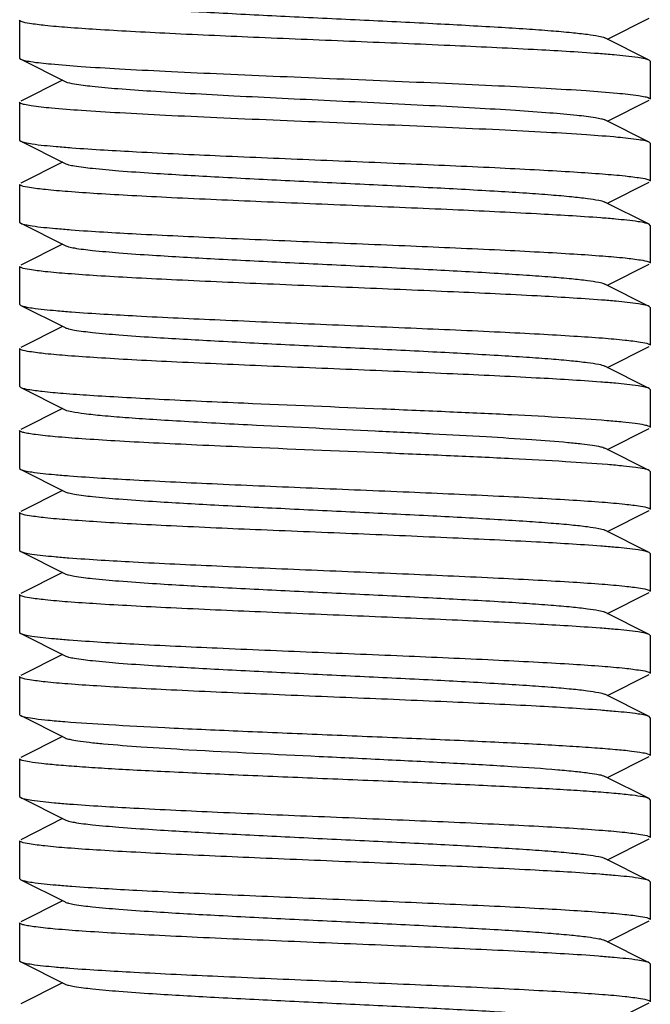
# Model space of a CAD drawing. Units: millimetres. Extents: x 30870 to 39026, y 2595 to 7877.
# Drawn here: x 36287 to 36297, y 5926 to 5941 of the extents above; entities that cross this region are included whole.
import ezdxf

# ---------------------------------------------------------------- set-up
doc = ezdxf.new("R2010")
doc.units = ezdxf.units.MM

msp = doc.modelspace()

# ---------------------------------------------------------------- linework, layer by layer
for p, q in [((36286.626, 5941.222), (36286.626, 5940.622)), ((36286.626, 5941.222), (36286.626, 5940.622)), ((36295.946, 5940.922), (36296.609, 5941.255)), ((36296.609, 5940.589), (36295.907, 5940.942)), ((36286.626, 5940.622), (36286.643, 5940.605)), ((36286.643, 5940.605), (36287.346, 5940.252)), ((36296.626, 5940.572), (36296.609, 5940.589)), ((36296.626, 5940.572), (36296.626, 5939.972)), ((36296.626, 5940.572), (36296.626, 5939.972)), ((36287.307, 5940.272), (36286.643, 5939.939)), ((36286.626, 5939.922), (36286.626, 5939.322)), ((36286.626, 5939.922), (36286.626, 5939.322)), ((36295.946, 5939.622), (36296.609, 5939.955)), ((36296.609, 5939.289), (36295.907, 5939.642)), ((36286.626, 5939.322), (36286.643, 5939.305)), ((36286.643, 5939.305), (36287.346, 5938.952)), ((36296.626, 5939.272), (36296.609, 5939.289)), ((36296.626, 5939.272), (36296.626, 5938.672)), ((36296.626, 5939.272), (36296.626, 5938.672)), ((36287.307, 5938.972), (36286.643, 5938.639)), ((36286.626, 5938.622), (36286.626, 5938.022)), ((36286.626, 5938.622), (36286.626, 5938.022)), ((36295.946, 5938.322), (36296.609, 5938.655)), ((36296.609, 5937.989), (36295.907, 5938.342)), ((36286.626, 5938.022), (36286.643, 5938.005)), ((36286.643, 5938.005), (36287.346, 5937.652)), ((36296.626, 5937.972), (36296.609, 5937.989)), ((36296.626, 5937.972), (36296.626, 5937.372)), ((36296.626, 5937.972), (36296.626, 5937.372)), ((36287.307, 5937.672), (36286.643, 5937.339)), ((36286.626, 5937.322), (36286.626, 5936.722)), ((36286.626, 5937.322), (36286.626, 5936.722)), ((36295.946, 5937.022), (36296.609, 5937.355)), ((36296.609, 5936.689), (36295.907, 5937.042)), ((36286.626, 5936.722), (36286.643, 5936.705)), ((36286.643, 5936.705), (36287.346, 5936.352)), ((36296.626, 5936.672), (36296.609, 5936.689)), ((36296.626, 5936.672), (36296.626, 5936.072)), ((36296.626, 5936.672), (36296.626, 5936.072)), ((36287.307, 5936.372), (36286.643, 5936.039)), ((36286.626, 5936.022), (36286.626, 5935.422)), ((36286.626, 5936.022), (36286.626, 5935.422)), ((36295.946, 5935.722), (36296.609, 5936.055)), ((36296.609, 5935.389), (36295.907, 5935.742)), ((36286.626, 5935.422), (36286.643, 5935.405)), ((36286.643, 5935.405), (36287.346, 5935.052)), ((36296.626, 5935.372), (36296.609, 5935.389)), ((36296.626, 5935.372), (36296.626, 5934.772)), ((36296.626, 5935.372), (36296.626, 5934.772)), ((36287.307, 5935.072), (36286.643, 5934.739)), ((36286.626, 5934.722), (36286.626, 5934.122)), ((36286.626, 5934.722), (36286.626, 5934.122)), ((36295.946, 5934.422), (36296.609, 5934.755)), ((36296.609, 5934.089), (36295.907, 5934.442)), ((36286.626, 5934.122), (36286.643, 5934.105)), ((36286.643, 5934.105), (36287.346, 5933.752)), ((36296.626, 5934.072), (36296.609, 5934.089)), ((36296.626, 5934.072), (36296.626, 5933.472)), ((36296.626, 5934.072), (36296.626, 5933.472)), ((36287.307, 5933.772), (36286.643, 5933.439)), ((36286.626, 5933.422), (36286.626, 5932.822)), ((36286.626, 5933.422), (36286.626, 5932.822)), ((36295.946, 5933.122), (36296.609, 5933.455)), ((36296.609, 5932.789), (36295.907, 5933.142)), ((36286.626, 5932.822), (36286.643, 5932.805)), ((36286.643, 5932.805), (36287.346, 5932.452)), ((36296.626, 5932.772), (36296.609, 5932.789)), ((36296.626, 5932.772), (36296.626, 5932.172)), ((36296.626, 5932.772), (36296.626, 5932.172)), ((36287.307, 5932.472), (36286.643, 5932.139)), ((36286.626, 5932.122), (36286.626, 5931.522)), ((36286.626, 5932.122), (36286.626, 5931.522)), ((36295.946, 5931.822), (36296.609, 5932.155)), ((36296.609, 5931.489), (36295.907, 5931.842)), ((36286.626, 5931.522), (36286.643, 5931.505)), ((36286.643, 5931.505), (36287.346, 5931.152)), ((36296.626, 5931.472), (36296.609, 5931.489)), ((36296.626, 5931.472), (36296.626, 5930.872)), ((36296.626, 5931.472), (36296.626, 5930.872)), ((36287.307, 5931.172), (36286.643, 5930.839)), ((36286.626, 5930.822), (36286.626, 5930.222)), ((36286.626, 5930.822), (36286.626, 5930.222)), ((36295.946, 5930.522), (36296.609, 5930.855)), ((36296.609, 5930.189), (36295.907, 5930.542)), ((36286.643, 5930.205), (36287.346, 5929.852)), ((36296.626, 5930.172), (36296.609, 5930.189)), ((36296.626, 5930.172), (36296.626, 5929.572)), ((36296.626, 5930.172), (36296.626, 5929.572)), ((36287.307, 5929.872), (36286.643, 5929.539)), ((36286.626, 5929.522), (36286.626, 5928.922)), ((36286.626, 5929.522), (36286.626, 5928.922)), ((36295.946, 5929.222), (36296.609, 5929.555)), ((36296.609, 5928.889), (36295.907, 5929.242)), ((36286.626, 5928.922), (36286.643, 5928.905)), ((36286.643, 5928.905), (36287.346, 5928.552)), ((36296.626, 5928.872), (36296.609, 5928.889)), ((36296.626, 5928.872), (36296.626, 5928.272)), ((36296.626, 5928.872), (36296.626, 5928.272)), ((36287.307, 5928.572), (36286.643, 5928.239)), ((36286.626, 5928.222), (36286.626, 5927.622)), ((36286.626, 5928.222), (36286.626, 5927.622)), ((36295.946, 5927.922), (36296.609, 5928.255)), ((36296.609, 5927.589), (36295.907, 5927.942)), ((36286.626, 5927.622), (36286.643, 5927.605)), ((36286.643, 5927.605), (36287.346, 5927.252)), ((36296.626, 5927.572), (36296.609, 5927.589)), ((36296.626, 5927.572), (36296.626, 5926.972)), ((36296.626, 5927.572), (36296.626, 5926.972)), ((36287.307, 5927.272), (36286.643, 5926.939)), ((36286.626, 5926.922), (36286.626, 5926.322)), ((36295.946, 5926.622), (36296.609, 5926.955)), ((36296.609, 5926.289), (36295.907, 5926.642)), ((36286.626, 5926.322), (36286.643, 5926.305)), ((36286.643, 5926.305), (36287.346, 5925.952)), ((36296.626, 5926.272), (36296.609, 5926.289)), ((36296.626, 5926.272), (36296.626, 5925.672)), ((36296.626, 5926.272), (36296.626, 5925.672)), ((36287.307, 5925.972), (36286.643, 5925.639)), ((36295.946, 5925.322), (36296.609, 5925.655))]:
    msp.add_line(p, q)
for centre, radius, start, end in [((36294.491, 5923.043), 17.699, 84.9439, 85.7422), ((36288.769, 5956.928), 17.775, 264.9501, 265.7483), ((36294.589, 5921.616), 16.522, 84.8361, 85.6567), ((36288.739, 5955.266), 17.412, 264.9115, 265.7326), ((36294.619, 5920.667), 16.169, 84.7993, 85.6329), ((36288.761, 5954.242), 17.689, 264.9428, 265.7419), ((36294.586, 5918.976), 16.561, 84.8399, 85.6598), ((36288.669, 5950.535), 16.578, 264.8418, 265.6606), ((36294.589, 5916.413), 16.524, 84.8364, 85.6569), ((36288.649, 5948.997), 16.34, 264.8186, 265.6424), ((36294.567, 5914.858), 16.78, 84.8616, 85.6744), ((36288.666, 5947.903), 16.546, 264.8385, 265.6586), ((36294.586, 5913.786), 16.551, 84.8389, 85.659), ((36288.667, 5945.313), 16.556, 264.8345, 265.6664), ((36294.559, 5910.868), 16.87, 84.8632, 85.6916), ((36288.772, 5945.275), 17.822, 264.9517, 265.7552), ((36294.492, 5908.76), 17.681, 84.9405, 85.7439), ((36288.676, 5942.818), 16.661, 264.844, 265.6752)]:
    msp.add_arc(centre, radius, start, end)
for points, knots in [([(36287.346, 5941.552), (36287.364, 5941.543), (36287.413, 5941.529), (36287.558, 5941.501), (36287.825, 5941.47), (36288.239, 5941.433), (36288.883, 5941.389), (36289.762, 5941.339), (36290.858, 5941.284), (36292.012, 5941.229), (36293.137, 5941.174), (36294.017, 5941.126), (36294.642, 5941.087), (36295.031, 5941.059), (36295.354, 5941.031), (36295.607, 5941.004), (36295.783, 5940.977), (36295.876, 5940.957), (36295.907, 5940.942)], [0, 0, 0, 0, 0.006892, 0.017833, 0.051655, 0.100571, 0.162944, 0.277092, 0.408134, 0.546141, 0.680649, 0.801464, 0.853823, 0.899446, 0.937495, 0.967231, 0.988167, 1, 1, 1, 1]), ([(36286.649, 5941.203), (36286.646, 5941.204), (36286.637, 5941.208), (36286.626, 5941.216), (36286.626, 5941.222)], [0, 0, 0, 0, 0.361882, 1, 1, 1, 1]), ([(36295.805, 5940.693), (36295.462, 5940.718), (36294.676, 5940.764), (36293.392, 5940.824), (36291.941, 5940.884), (36290.46, 5940.945), (36289.271, 5940.997), (36288.41, 5941.041), (36287.869, 5941.072), (36287.416, 5941.103), (36287.063, 5941.133), (36286.819, 5941.164), (36286.69, 5941.185), (36286.649, 5941.203)], [0, 0, 0, 0, 0.112461, 0.257202, 0.420644, 0.587406, 0.741821, 0.80978, 0.86937, 0.919215, 0.958118, 0.985225, 1, 1, 1, 1]), ([(36296.609, 5940.589), (36296.588, 5940.6), (36296.527, 5940.614), (36296.341, 5940.646), (36296.176, 5940.661), (36296.05, 5940.672)], [0, 0, 0, 0, 0.123244, 0.331609, 1, 1, 1, 1]), ([(36286.644, 5940.605), (36286.662, 5940.596), (36286.716, 5940.582), (36286.875, 5940.553), (36287.175, 5940.523), (36287.644, 5940.486), (36288.247, 5940.45), (36288.963, 5940.413), (36290.074, 5940.361), (36290.943, 5940.325), (36291.54, 5940.301)], [0, 0, 0, 0, 0.012615, 0.033444, 0.099497, 0.196313, 0.320707, 0.468525, 0.634779, 1, 1, 1, 1]), ([(36287.346, 5940.252), (36287.391, 5940.23), (36287.537, 5940.207), (36287.815, 5940.169), (36288.222, 5940.135), (36288.74, 5940.098), (36289.353, 5940.062), (36290.302, 5940.011), (36291.043, 5939.975), (36291.552, 5939.951)], [0, 0, 0, 0, 0.035604, 0.103113, 0.20063, 0.325106, 0.472348, 0.637619, 1, 1, 1, 1]), ([(36291.54, 5940.301), (36292.153, 5940.275), (36293.046, 5940.239), (36294.191, 5940.187), (36294.933, 5940.149), (36295.561, 5940.111), (36296.049, 5940.074), (36296.363, 5940.043), (36296.531, 5940.014), (36296.588, 5940), (36296.607, 5939.99)], [0, 0, 0, 0, 0.362144, 0.528153, 0.676294, 0.801366, 0.899016, 0.965891, 0.987081, 1, 1, 1, 1]), ([(36286.645, 5939.905), (36286.642, 5939.906), (36286.635, 5939.91), (36286.626, 5939.917), (36286.626, 5939.922)], [0, 0, 0, 0, 0.352553, 1, 1, 1, 1]), ([(36291.54, 5939.601), (36290.944, 5939.625), (36290.076, 5939.661), (36288.967, 5939.712), (36288.252, 5939.75), (36287.649, 5939.786), (36287.18, 5939.822), (36286.879, 5939.853), (36286.718, 5939.882), (36286.664, 5939.895), (36286.645, 5939.905)], [0, 0, 0, 0, 0.36466, 0.530719, 0.678436, 0.802846, 0.89981, 0.966147, 0.987168, 1, 1, 1, 1]), ([(36291.552, 5939.951), (36292.076, 5939.926), (36292.841, 5939.889), (36293.82, 5939.837), (36294.457, 5939.799), (36294.996, 5939.762), (36295.418, 5939.725), (36295.691, 5939.694), (36295.838, 5939.665), (36295.889, 5939.651), (36295.907, 5939.642)], [0, 0, 0, 0, 0.360247, 0.525582, 0.673305, 0.798417, 0.896509, 0.964342, 0.98622, 1, 1, 1, 1]), ([(36296.607, 5939.99), (36296.61, 5939.989), (36296.618, 5939.985), (36296.626, 5939.978), (36296.626, 5939.972)], [0, 0, 0, 0, 0.354384, 1, 1, 1, 1]), ([(36296.609, 5939.289), (36296.59, 5939.299), (36296.535, 5939.313), (36296.369, 5939.342), (36296.056, 5939.373), (36295.569, 5939.411), (36294.942, 5939.448), (36294.198, 5939.486), (36293.051, 5939.538), (36292.155, 5939.575), (36291.54, 5939.601)], [0, 0, 0, 0, 0.012567, 0.033447, 0.099861, 0.197275, 0.322324, 0.470632, 0.636958, 1, 1, 1, 1]), ([(36286.644, 5939.305), (36286.664, 5939.295), (36286.726, 5939.28), (36286.912, 5939.248), (36287.078, 5939.233), (36287.204, 5939.222)], [0, 0, 0, 0, 0.123179, 0.331528, 1, 1, 1, 1]), ([(36287.451, 5939.202), (36287.794, 5939.176), (36288.579, 5939.131), (36289.864, 5939.071), (36291.315, 5939.01), (36292.795, 5938.949), (36293.983, 5938.897), (36294.844, 5938.853), (36295.385, 5938.822), (36295.837, 5938.791), (36296.191, 5938.762), (36296.434, 5938.73), (36296.562, 5938.71), (36296.604, 5938.692)], [0, 0, 0, 0, 0.112564, 0.257359, 0.420815, 0.587558, 0.741933, 0.809868, 0.869435, 0.919258, 0.958142, 0.985235, 1, 1, 1, 1]), ([(36287.346, 5938.952), (36287.364, 5938.943), (36287.413, 5938.929), (36287.558, 5938.901), (36287.825, 5938.87), (36288.239, 5938.833), (36288.883, 5938.789), (36289.762, 5938.739), (36290.858, 5938.684), (36292.012, 5938.629), (36293.137, 5938.574), (36294.017, 5938.526), (36294.642, 5938.487), (36295.031, 5938.459), (36295.354, 5938.431), (36295.607, 5938.404), (36295.783, 5938.377), (36295.876, 5938.357), (36295.907, 5938.342)], [0, 0, 0, 0, 0.006889, 0.017831, 0.051654, 0.10057, 0.162941, 0.27709, 0.408133, 0.54614, 0.680647, 0.801462, 0.853823, 0.899444, 0.937495, 0.96723, 0.988165, 1, 1, 1, 1]), ([(36286.65, 5938.602), (36286.646, 5938.604), (36286.637, 5938.608), (36286.626, 5938.616), (36286.626, 5938.622)], [0, 0, 0, 0, 0.363166, 1, 1, 1, 1]), ([(36296.604, 5938.692), (36296.607, 5938.69), (36296.616, 5938.686), (36296.626, 5938.679), (36296.626, 5938.672)], [0, 0, 0, 0, 0.361808, 1, 1, 1, 1]), ([(36295.84, 5938.09), (36295.5, 5938.116), (36294.719, 5938.161), (36293.437, 5938.222), (36291.983, 5938.283), (36290.495, 5938.344), (36289.298, 5938.396), (36288.43, 5938.44), (36287.883, 5938.471), (36287.426, 5938.503), (36287.069, 5938.532), (36286.822, 5938.564), (36286.692, 5938.584), (36286.65, 5938.602)], [0, 0, 0, 0, 0.111025, 0.254966, 0.418195, 0.585212, 0.740175, 0.808459, 0.868379, 0.918538, 0.957726, 0.985066, 1, 1, 1, 1]), ([(36286.644, 5938.005), (36286.664, 5937.995), (36286.725, 5937.98), (36286.908, 5937.949), (36287.071, 5937.934), (36287.194, 5937.923)], [0, 0, 0, 0, 0.123557, 0.331999, 1, 1, 1, 1]), ([(36296.609, 5937.989), (36296.589, 5937.999), (36296.53, 5938.014), (36296.353, 5938.045), (36296.196, 5938.059), (36296.076, 5938.07)], [0, 0, 0, 0, 0.124356, 0.333008, 1, 1, 1, 1]), ([(36287.443, 5937.902), (36287.786, 5937.876), (36288.571, 5937.831), (36289.857, 5937.771), (36291.309, 5937.71), (36292.791, 5937.649), (36293.982, 5937.597), (36294.844, 5937.553), (36295.386, 5937.522), (36295.838, 5937.491), (36296.192, 5937.462), (36296.435, 5937.43), (36296.563, 5937.41), (36296.604, 5937.392)], [0, 0, 0, 0, 0.112354, 0.257082, 0.420583, 0.587461, 0.741976, 0.809965, 0.869569, 0.919405, 0.958271, 0.985314, 1, 1, 1, 1]), ([(36287.346, 5937.652), (36287.364, 5937.643), (36287.413, 5937.629), (36287.558, 5937.601), (36287.825, 5937.57), (36288.239, 5937.533), (36288.883, 5937.489), (36289.762, 5937.439), (36290.858, 5937.384), (36292.012, 5937.329), (36293.137, 5937.274), (36294.017, 5937.226), (36294.642, 5937.187), (36295.031, 5937.159), (36295.354, 5937.131), (36295.607, 5937.104), (36295.783, 5937.077), (36295.876, 5937.057), (36295.907, 5937.042)], [0, 0, 0, 0, 0.006903, 0.01783, 0.051665, 0.100563, 0.16295, 0.277097, 0.408134, 0.546136, 0.680643, 0.801462, 0.853812, 0.899449, 0.937479, 0.967235, 0.988152, 1, 1, 1, 1]), ([(36296.604, 5937.392), (36296.608, 5937.39), (36296.616, 5937.386), (36296.626, 5937.379), (36296.626, 5937.372)], [0, 0, 0, 0, 0.360689, 1, 1, 1, 1]), ([(36286.649, 5937.303), (36286.645, 5937.304), (36286.637, 5937.308), (36286.626, 5937.316), (36286.626, 5937.322)], [0, 0, 0, 0, 0.361139, 1, 1, 1, 1]), ([(36295.85, 5936.789), (36295.511, 5936.815), (36294.729, 5936.861), (36293.446, 5936.921), (36291.989, 5936.982), (36290.498, 5937.044), (36289.298, 5937.096), (36288.428, 5937.14), (36287.881, 5937.171), (36287.423, 5937.203), (36287.066, 5937.232), (36286.82, 5937.264), (36286.69, 5937.284), (36286.649, 5937.303)], [0, 0, 0, 0, 0.110748, 0.254636, 0.417987, 0.585206, 0.740357, 0.808714, 0.868681, 0.918845, 0.957981, 0.985217, 1, 1, 1, 1]), ([(36296.609, 5936.689), (36296.589, 5936.699), (36296.531, 5936.714), (36296.357, 5936.744), (36296.202, 5936.759), (36296.084, 5936.769)], [0, 0, 0, 0, 0.124723, 0.333471, 1, 1, 1, 1]), ([(36286.644, 5936.705), (36286.664, 5936.695), (36286.726, 5936.68), (36286.911, 5936.648), (36287.077, 5936.633), (36287.202, 5936.622)], [0, 0, 0, 0, 0.123254, 0.331623, 1, 1, 1, 1]), ([(36287.448, 5936.602), (36287.791, 5936.576), (36288.576, 5936.531), (36289.861, 5936.471), (36291.312, 5936.41), (36292.793, 5936.349), (36293.981, 5936.297), (36294.843, 5936.253), (36295.384, 5936.222), (36295.836, 5936.191), (36296.19, 5936.162), (36296.434, 5936.13), (36296.562, 5936.11), (36296.604, 5936.092)], [0, 0, 0, 0, 0.112456, 0.257194, 0.420636, 0.587401, 0.741819, 0.809779, 0.86937, 0.919215, 0.958118, 0.985226, 1, 1, 1, 1]), ([(36287.346, 5936.352), (36287.364, 5936.343), (36287.413, 5936.329), (36287.558, 5936.301), (36287.825, 5936.27), (36288.239, 5936.233), (36288.883, 5936.189), (36289.762, 5936.139), (36290.858, 5936.084), (36292.012, 5936.029), (36293.137, 5935.974), (36294.017, 5935.926), (36294.642, 5935.887), (36295.031, 5935.859), (36295.354, 5935.831), (36295.607, 5935.804), (36295.783, 5935.777), (36295.876, 5935.757), (36295.907, 5935.742)], [0, 0, 0, 0, 0.006888, 0.017828, 0.051654, 0.100568, 0.162939, 0.277089, 0.408133, 0.546139, 0.680645, 0.80146, 0.853823, 0.899443, 0.937493, 0.967229, 0.988162, 1, 1, 1, 1]), ([(36286.65, 5936.002), (36286.646, 5936.004), (36286.637, 5936.008), (36286.626, 5936.016), (36286.626, 5936.022)], [0, 0, 0, 0, 0.36311, 1, 1, 1, 1]), ([(36295.839, 5935.49), (36295.499, 5935.516), (36294.717, 5935.561), (36293.435, 5935.622), (36291.981, 5935.683), (36290.493, 5935.744), (36289.297, 5935.796), (36288.429, 5935.84), (36287.883, 5935.871), (36287.426, 5935.903), (36287.068, 5935.932), (36286.822, 5935.964), (36286.692, 5935.984), (36286.65, 5936.002)], [0, 0, 0, 0, 0.111076, 0.255048, 0.418286, 0.585295, 0.740239, 0.808511, 0.868419, 0.918565, 0.957742, 0.985073, 1, 1, 1, 1]), ([(36296.604, 5936.092), (36296.607, 5936.09), (36296.616, 5936.086), (36296.626, 5936.079), (36296.626, 5936.072)], [0, 0, 0, 0, 0.36187, 1, 1, 1, 1]), ([(36286.644, 5935.405), (36286.68, 5935.387), (36286.796, 5935.368), (36287.019, 5935.337), (36287.346, 5935.309), (36287.767, 5935.279), (36288.275, 5935.249), (36289.088, 5935.206), (36289.732, 5935.177), (36290.18, 5935.158)], [0, 0, 0, 0, 0.034061, 0.098138, 0.191126, 0.311115, 0.455369, 0.620776, 1, 1, 1, 1]), ([(36296.609, 5935.389), (36296.589, 5935.399), (36296.53, 5935.414), (36296.353, 5935.445), (36296.195, 5935.459), (36296.075, 5935.47)], [0, 0, 0, 0, 0.124317, 0.332959, 1, 1, 1, 1]), ([(36287.346, 5935.052), (36287.379, 5935.036), (36287.483, 5935.015), (36287.679, 5934.986), (36287.963, 5934.957), (36288.325, 5934.927), (36288.759, 5934.898), (36289.453, 5934.856), (36290.001, 5934.827), (36290.383, 5934.808)], [0, 0, 0, 0, 0.036567, 0.10226, 0.196149, 0.31617, 0.459875, 0.624259, 1, 1, 1, 1]), ([(36290.18, 5935.158), (36290.912, 5935.126), (36292.001, 5935.082), (36293.417, 5935.022), (36294.382, 5934.978), (36295.211, 5934.933), (36295.799, 5934.895), (36296.171, 5934.862), (36296.369, 5934.84), (36296.508, 5934.818), (36296.582, 5934.802), (36296.607, 5934.79)], [0, 0, 0, 0, 0.341309, 0.507576, 0.660001, 0.791092, 0.894479, 0.93415, 0.965164, 0.987157, 1, 1, 1, 1]), ([(36290.18, 5934.458), (36289.933, 5934.469), (36289.456, 5934.49), (36288.775, 5934.522), (36288.167, 5934.554), (36287.646, 5934.587), (36287.227, 5934.618), (36286.945, 5934.647), (36286.78, 5934.67), (36286.698, 5934.687), (36286.653, 5934.699), (36286.626, 5934.715), (36286.626, 5934.722)], [0, 0, 0, 0, 0.207902, 0.400494, 0.572488, 0.719694, 0.838444, 0.925689, 0.956847, 0.979455, 0.993576, 1, 1, 1, 1]), ([(36290.383, 5934.808), (36291.009, 5934.776), (36291.942, 5934.733), (36293.155, 5934.673), (36293.983, 5934.628), (36294.696, 5934.584), (36295.202, 5934.546), (36295.524, 5934.513), (36295.696, 5934.492), (36295.819, 5934.47), (36295.884, 5934.453), (36295.907, 5934.442)], [0, 0, 0, 0, 0.339874, 0.505524, 0.657603, 0.788669, 0.892407, 0.932422, 0.963888, 0.986436, 1, 1, 1, 1]), ([(36296.607, 5934.79), (36296.61, 5934.789), (36296.617, 5934.785), (36296.626, 5934.778), (36296.626, 5934.772)], [0, 0, 0, 0, 0.355438, 1, 1, 1, 1]), ([(36296.609, 5934.089), (36296.585, 5934.101), (36296.513, 5934.117), (36296.376, 5934.139), (36296.18, 5934.161), (36295.809, 5934.194), (36295.222, 5934.233), (36294.393, 5934.277), (36293.426, 5934.322), (36292.007, 5934.382), (36290.915, 5934.426), (36290.18, 5934.458)], [0, 0, 0, 0, 0.012434, 0.034068, 0.064789, 0.104233, 0.207372, 0.338469, 0.491113, 0.657756, 1, 1, 1, 1]), ([(36286.644, 5934.105), (36286.664, 5934.095), (36286.723, 5934.081), (36286.9, 5934.05), (36287.058, 5934.035), (36287.178, 5934.024)], [0, 0, 0, 0, 0.124298, 0.332935, 1, 1, 1, 1]), ([(36287.414, 5934.004), (36287.754, 5933.978), (36288.537, 5933.933), (36289.82, 5933.872), (36291.275, 5933.812), (36292.764, 5933.75), (36293.96, 5933.698), (36294.828, 5933.654), (36295.374, 5933.623), (36295.83, 5933.591), (36296.187, 5933.562), (36296.433, 5933.53), (36296.562, 5933.51), (36296.604, 5933.492)], [0, 0, 0, 0, 0.111156, 0.255233, 0.418598, 0.585702, 0.740649, 0.808903, 0.868774, 0.918861, 0.957953, 0.985182, 1, 1, 1, 1]), ([(36287.346, 5933.752), (36287.364, 5933.743), (36287.413, 5933.729), (36287.558, 5933.701), (36287.825, 5933.67), (36288.239, 5933.633), (36288.883, 5933.589), (36289.762, 5933.539), (36290.858, 5933.484), (36292.012, 5933.429), (36293.137, 5933.374), (36294.017, 5933.326), (36294.642, 5933.287), (36295.031, 5933.259), (36295.354, 5933.231), (36295.607, 5933.204), (36295.783, 5933.177), (36295.876, 5933.157), (36295.907, 5933.142)], [0, 0, 0, 0, 0.006888, 0.017825, 0.051654, 0.100567, 0.162938, 0.277089, 0.408132, 0.546137, 0.680643, 0.801458, 0.853822, 0.899441, 0.93749, 0.967229, 0.988159, 1, 1, 1, 1]), ([(36296.604, 5933.492), (36296.607, 5933.49), (36296.616, 5933.486), (36296.626, 5933.479), (36296.626, 5933.472)], [0, 0, 0, 0, 0.361803, 1, 1, 1, 1]), ([(36286.649, 5933.403), (36286.646, 5933.404), (36286.637, 5933.408), (36286.626, 5933.416), (36286.626, 5933.422)], [0, 0, 0, 0, 0.361914, 1, 1, 1, 1]), ([(36295.84, 5932.89), (36295.5, 5932.916), (36294.718, 5932.961), (36293.435, 5933.022), (36291.98, 5933.083), (36290.491, 5933.144), (36289.294, 5933.196), (36288.426, 5933.24), (36287.879, 5933.271), (36287.423, 5933.303), (36287.066, 5933.332), (36286.82, 5933.364), (36286.691, 5933.384), (36286.649, 5933.403)], [0, 0, 0, 0, 0.111091, 0.255121, 0.418444, 0.585568, 0.740564, 0.808833, 0.868718, 0.91882, 0.957927, 0.98517, 1, 1, 1, 1]), ([(36296.609, 5932.789), (36296.589, 5932.799), (36296.53, 5932.814), (36296.353, 5932.845), (36296.196, 5932.859), (36296.076, 5932.87)], [0, 0, 0, 0, 0.124352, 0.333004, 1, 1, 1, 1]), ([(36286.644, 5932.805), (36286.663, 5932.795), (36286.722, 5932.781), (36286.898, 5932.75), (36287.054, 5932.735), (36287.173, 5932.725)], [0, 0, 0, 0, 0.124533, 0.333231, 1, 1, 1, 1]), ([(36287.407, 5932.705), (36287.747, 5932.679), (36288.528, 5932.633), (36289.81, 5932.573), (36291.266, 5932.512), (36292.756, 5932.451), (36293.955, 5932.398), (36294.824, 5932.354), (36295.371, 5932.323), (36295.828, 5932.292), (36296.186, 5932.262), (36296.432, 5932.231), (36296.562, 5932.21), (36296.604, 5932.192)], [0, 0, 0, 0, 0.110851, 0.254747, 0.418045, 0.585221, 0.740307, 0.808626, 0.868561, 0.91871, 0.957863, 0.985145, 1, 1, 1, 1]), ([(36287.346, 5932.452), (36287.364, 5932.443), (36287.413, 5932.429), (36287.558, 5932.401), (36287.825, 5932.37), (36288.239, 5932.333), (36288.883, 5932.289), (36289.762, 5932.239), (36290.858, 5932.184), (36292.012, 5932.129), (36293.137, 5932.074), (36294.017, 5932.026), (36294.642, 5931.987), (36295.031, 5931.959), (36295.354, 5931.931), (36295.607, 5931.904), (36295.783, 5931.877), (36295.876, 5931.857), (36295.907, 5931.842)], [0, 0, 0, 0, 0.006905, 0.017836, 0.051665, 0.100567, 0.162953, 0.277099, 0.408136, 0.546139, 0.680648, 0.801467, 0.853815, 0.899452, 0.937484, 0.967235, 0.988158, 1, 1, 1, 1]), ([(36286.649, 5932.103), (36286.645, 5932.104), (36286.637, 5932.108), (36286.626, 5932.116), (36286.626, 5932.122)], [0, 0, 0, 0, 0.361493, 1, 1, 1, 1]), ([(36295.833, 5931.59), (36295.492, 5931.616), (36294.709, 5931.662), (36293.426, 5931.722), (36291.971, 5931.783), (36290.483, 5931.844), (36289.288, 5931.897), (36288.421, 5931.941), (36287.876, 5931.972), (36287.421, 5932.003), (36287.065, 5932.032), (36286.819, 5932.064), (36286.69, 5932.084), (36286.649, 5932.103)], [0, 0, 0, 0, 0.111386, 0.255597, 0.41901, 0.586089, 0.740951, 0.809149, 0.86896, 0.91899, 0.958031, 0.985216, 1, 1, 1, 1]), ([(36296.604, 5932.192), (36296.607, 5932.19), (36296.616, 5932.186), (36296.626, 5932.179), (36296.626, 5932.172)], [0, 0, 0, 0, 0.362118, 1, 1, 1, 1]), ([(36286.644, 5931.505), (36286.664, 5931.495), (36286.723, 5931.481), (36286.9, 5931.45), (36287.058, 5931.435), (36287.177, 5931.424)], [0, 0, 0, 0, 0.124333, 0.332979, 1, 1, 1, 1]), ([(36296.609, 5931.489), (36296.589, 5931.499), (36296.529, 5931.514), (36296.35, 5931.545), (36296.191, 5931.56), (36296.07, 5931.571)], [0, 0, 0, 0, 0.124088, 0.332672, 1, 1, 1, 1]), ([(36287.413, 5931.405), (36287.754, 5931.378), (36288.536, 5931.333), (36289.819, 5931.272), (36291.274, 5931.212), (36292.763, 5931.15), (36293.96, 5931.098), (36294.827, 5931.054), (36295.374, 5931.023), (36295.83, 5930.991), (36296.187, 5930.962), (36296.433, 5930.93), (36296.562, 5930.91), (36296.604, 5930.892)], [0, 0, 0, 0, 0.111121, 0.255178, 0.418536, 0.585642, 0.740602, 0.808866, 0.868745, 0.918841, 0.957941, 0.985177, 1, 1, 1, 1]), ([(36287.346, 5931.152), (36287.364, 5931.143), (36287.413, 5931.129), (36287.558, 5931.101), (36287.825, 5931.07), (36288.239, 5931.033), (36288.883, 5930.989), (36289.762, 5930.939), (36290.858, 5930.884), (36292.012, 5930.829), (36293.137, 5930.774), (36294.017, 5930.726), (36294.642, 5930.687), (36295.031, 5930.659), (36295.354, 5930.631), (36295.607, 5930.604), (36295.783, 5930.577), (36295.876, 5930.557), (36295.907, 5930.542)], [0, 0, 0, 0, 0.006888, 0.017822, 0.051655, 0.100565, 0.162937, 0.277089, 0.408131, 0.546136, 0.680641, 0.801456, 0.85382, 0.89944, 0.937487, 0.967228, 0.988155, 1, 1, 1, 1]), ([(36286.649, 5930.803), (36286.646, 5930.804), (36286.637, 5930.808), (36286.626, 5930.816), (36286.626, 5930.822)], [0, 0, 0, 0, 0.361863, 1, 1, 1, 1]), ([(36296.604, 5930.892), (36296.607, 5930.89), (36296.616, 5930.886), (36296.626, 5930.879), (36296.626, 5930.872)], [0, 0, 0, 0, 0.361851, 1, 1, 1, 1]), ([(36295.839, 5930.29), (36295.499, 5930.316), (36294.717, 5930.361), (36293.434, 5930.422), (36291.979, 5930.483), (36290.49, 5930.544), (36289.293, 5930.596), (36288.425, 5930.64), (36287.879, 5930.671), (36287.423, 5930.703), (36287.066, 5930.732), (36286.82, 5930.764), (36286.691, 5930.784), (36286.649, 5930.803)], [0, 0, 0, 0, 0.111127, 0.255178, 0.418506, 0.585623, 0.740606, 0.808867, 0.868745, 0.91884, 0.95794, 0.985176, 1, 1, 1, 1]), ([(36286.626, 5930.222), (36286.626, 5930.217), (36286.634, 5930.21), (36286.641, 5930.206), (36286.643, 5930.205)], [0, 0, 0, 0, 0.65059, 1, 1, 1, 1]), ([(36286.643, 5930.205), (36286.668, 5930.193), (36286.745, 5930.176), (36286.888, 5930.153), (36287.095, 5930.131), (36287.486, 5930.097), (36288.105, 5930.057), (36288.634, 5930.03), (36288.93, 5930.015)], [0, 0, 0, 0, 0.03636, 0.100184, 0.191023, 0.30783, 0.613007, 1, 1, 1, 1]), ([(36296.609, 5930.189), (36296.589, 5930.199), (36296.53, 5930.214), (36296.353, 5930.245), (36296.195, 5930.259), (36296.075, 5930.27)], [0, 0, 0, 0, 0.124326, 0.332971, 1, 1, 1, 1]), ([(36288.93, 5930.015), (36289.315, 5929.996), (36290.119, 5929.96), (36291.347, 5929.909), (36292.594, 5929.857), (36293.778, 5929.806), (36294.689, 5929.762), (36295.329, 5929.725), (36295.723, 5929.699), (36296.049, 5929.673), (36296.304, 5929.649), (36296.481, 5929.623), (36296.575, 5929.605), (36296.606, 5929.591)], [0, 0, 0, 0, 0.150354, 0.313801, 0.479651, 0.637119, 0.775917, 0.835434, 0.887044, 0.929892, 0.9633, 0.986757, 1, 1, 1, 1]), ([(36287.346, 5929.852), (36287.369, 5929.841), (36287.437, 5929.824), (36287.564, 5929.802), (36287.744, 5929.779), (36288.079, 5929.746), (36288.606, 5929.707), (36289.056, 5929.679), (36289.307, 5929.665)], [0, 0, 0, 0, 0.039346, 0.10512, 0.196985, 0.313991, 0.617621, 1, 1, 1, 1]), ([(36289.307, 5929.665), (36289.996, 5929.626), (36291.05, 5929.575), (36292.45, 5929.508), (36293.466, 5929.457), (36294.363, 5929.406), (36295.008, 5929.362), (36295.421, 5929.324), (36295.642, 5929.3), (36295.797, 5929.274), (36295.879, 5929.256), (36295.907, 5929.242)], [0, 0, 0, 0, 0.312908, 0.478296, 0.635468, 0.774201, 0.885539, 0.928601, 0.962335, 0.986206, 1, 1, 1, 1]), ([(36296.606, 5929.591), (36296.609, 5929.589), (36296.617, 5929.585), (36296.626, 5929.578), (36296.626, 5929.572)], [0, 0, 0, 0, 0.357283, 1, 1, 1, 1]), ([(36288.93, 5929.315), (36288.762, 5929.323), (36288.442, 5929.34), (36287.99, 5929.365), (36287.595, 5929.391), (36287.263, 5929.416), (36286.998, 5929.441), (36286.807, 5929.464), (36286.692, 5929.487), (36286.641, 5929.504), (36286.626, 5929.517), (36286.626, 5929.522)], [0, 0, 0, 0, 0.217491, 0.413633, 0.585078, 0.72928, 0.844074, 0.927719, 0.979204, 0.99301, 1, 1, 1, 1]), ([(36296.609, 5928.889), (36296.58, 5928.904), (36296.489, 5928.922), (36296.315, 5928.948), (36296.063, 5928.972), (36295.738, 5928.998), (36295.346, 5929.024), (36294.706, 5929.061), (36293.794, 5929.105), (36292.607, 5929.157), (36291.356, 5929.208), (36290.123, 5929.26), (36289.316, 5929.296), (36288.93, 5929.315)], [0, 0, 0, 0, 0.012711, 0.035704, 0.06874, 0.111306, 0.162728, 0.222147, 0.360998, 0.518787, 0.685133, 0.849137, 1, 1, 1, 1]), ([(36286.644, 5928.905), (36286.664, 5928.895), (36286.723, 5928.881), (36286.899, 5928.85), (36287.057, 5928.835), (36287.176, 5928.824)], [0, 0, 0, 0, 0.124356, 0.333007, 1, 1, 1, 1]), ([(36287.416, 5928.804), (36287.757, 5928.778), (36288.539, 5928.733), (36289.823, 5928.672), (36291.279, 5928.611), (36292.767, 5928.55), (36293.964, 5928.498), (36294.831, 5928.454), (36295.377, 5928.423), (36295.833, 5928.391), (36296.189, 5928.362), (36296.434, 5928.33), (36296.563, 5928.31), (36296.604, 5928.292)], [0, 0, 0, 0, 0.111292, 0.255479, 0.418899, 0.586017, 0.740967, 0.809201, 0.869041, 0.919086, 0.958118, 0.985271, 1, 1, 1, 1]), ([(36287.346, 5928.552), (36287.364, 5928.543), (36287.413, 5928.529), (36287.558, 5928.501), (36287.825, 5928.47), (36288.239, 5928.433), (36288.883, 5928.389), (36289.762, 5928.339), (36290.858, 5928.284), (36292.012, 5928.229), (36293.137, 5928.174), (36294.017, 5928.126), (36294.642, 5928.087), (36295.031, 5928.059), (36295.354, 5928.031), (36295.607, 5928.004), (36295.783, 5927.977), (36295.876, 5927.957), (36295.907, 5927.942)], [0, 0, 0, 0, 0.006889, 0.01782, 0.051656, 0.100563, 0.162938, 0.277089, 0.408131, 0.546134, 0.68064, 0.801454, 0.853818, 0.89944, 0.937484, 0.967228, 0.988152, 1, 1, 1, 1]), ([(36286.648, 5928.203), (36286.645, 5928.204), (36286.637, 5928.208), (36286.626, 5928.216), (36286.626, 5928.222)], [0, 0, 0, 0, 0.36061, 1, 1, 1, 1]), ([(36295.827, 5927.691), (36295.485, 5927.717), (36294.702, 5927.762), (36293.417, 5927.823), (36291.962, 5927.883), (36290.476, 5927.945), (36289.282, 5927.997), (36288.416, 5928.041), (36287.872, 5928.072), (36287.418, 5928.103), (36287.062, 5928.133), (36286.818, 5928.164), (36286.69, 5928.185), (36286.648, 5928.203)], [0, 0, 0, 0, 0.111696, 0.256093, 0.419552, 0.586583, 0.741372, 0.809513, 0.869263, 0.919226, 0.95819, 0.985295, 1, 1, 1, 1]), ([(36296.604, 5928.292), (36296.608, 5928.29), (36296.616, 5928.286), (36296.626, 5928.279), (36296.626, 5928.272)], [0, 0, 0, 0, 0.360718, 1, 1, 1, 1]), ([(36286.644, 5927.605), (36286.664, 5927.595), (36286.726, 5927.58), (36286.912, 5927.548), (36287.078, 5927.533), (36287.204, 5927.522)], [0, 0, 0, 0, 0.123156, 0.331497, 1, 1, 1, 1]), ([(36296.609, 5927.589), (36296.589, 5927.599), (36296.529, 5927.614), (36296.35, 5927.645), (36296.191, 5927.66), (36296.07, 5927.671)], [0, 0, 0, 0, 0.124056, 0.332628, 1, 1, 1, 1]), ([(36287.453, 5927.501), (36287.797, 5927.476), (36288.582, 5927.431), (36289.866, 5927.37), (36291.316, 5927.31), (36292.795, 5927.249), (36293.982, 5927.197), (36294.842, 5927.153), (36295.384, 5927.122), (36295.836, 5927.091), (36296.189, 5927.062), (36296.433, 5927.03), (36296.562, 5927.01), (36296.603, 5926.992)], [0, 0, 0, 0, 0.11263, 0.257405, 0.420794, 0.587455, 0.741763, 0.80968, 0.869249, 0.919094, 0.95802, 0.985171, 1, 1, 1, 1]), ([(36287.346, 5927.252), (36287.364, 5927.243), (36287.413, 5927.229), (36287.558, 5927.201), (36287.825, 5927.17), (36288.239, 5927.133), (36288.883, 5927.089), (36289.762, 5927.039), (36290.858, 5926.984), (36292.012, 5926.929), (36293.137, 5926.874), (36294.017, 5926.826), (36294.642, 5926.787), (36295.031, 5926.759), (36295.354, 5926.731), (36295.607, 5926.704), (36295.783, 5926.677), (36295.876, 5926.657), (36295.907, 5926.642)], [0, 0, 0, 0, 0.006904, 0.01784, 0.051664, 0.100571, 0.162954, 0.277099, 0.408137, 0.546142, 0.680651, 0.801469, 0.853818, 0.899452, 0.937489, 0.967235, 0.988164, 1, 1, 1, 1]), ([(36295.804, 5926.393), (36295.446, 5926.42), (36294.623, 5926.466), (36293.279, 5926.529), (36291.768, 5926.591), (36290.471, 5926.645), (36289.467, 5926.689), (36288.783, 5926.722), (36288.173, 5926.754), (36287.65, 5926.786), (36287.229, 5926.818), (36286.946, 5926.846), (36286.78, 5926.87), (36286.699, 5926.886), (36286.653, 5926.899), (36286.626, 5926.915), (36286.626, 5926.922)], [0, 0, 0, 0, 0.117156, 0.268455, 0.438611, 0.610373, 0.69138, 0.766339, 0.833357, 0.890738, 0.93701, 0.971033, 0.983177, 0.99199, 0.997497, 1, 1, 1, 1]), ([(36296.603, 5926.992), (36296.607, 5926.991), (36296.616, 5926.986), (36296.626, 5926.979), (36296.626, 5926.972)], [0, 0, 0, 0, 0.362632, 1, 1, 1, 1]), ([(36286.644, 5926.305), (36286.664, 5926.295), (36286.723, 5926.281), (36286.9, 5926.25), (36287.058, 5926.235), (36287.179, 5926.224)], [0, 0, 0, 0, 0.124256, 0.33288, 1, 1, 1, 1]), ([(36296.609, 5926.289), (36296.588, 5926.3), (36296.527, 5926.314), (36296.342, 5926.346), (36296.177, 5926.361), (36296.051, 5926.372)], [0, 0, 0, 0, 0.123272, 0.331644, 1, 1, 1, 1]), ([(36287.419, 5926.204), (36287.76, 5926.178), (36288.543, 5926.133), (36289.828, 5926.072), (36291.283, 5926.011), (36292.771, 5925.95), (36293.967, 5925.898), (36294.833, 5925.854), (36295.379, 5925.823), (36295.834, 5925.791), (36296.19, 5925.762), (36296.434, 5925.73), (36296.563, 5925.71), (36296.604, 5925.692)], [0, 0, 0, 0, 0.111433, 0.255693, 0.419127, 0.586215, 0.74111, 0.809311, 0.86912, 0.919136, 0.958144, 0.98528, 1, 1, 1, 1]), ([(36287.346, 5925.952), (36287.364, 5925.943), (36287.413, 5925.929), (36287.558, 5925.901), (36287.825, 5925.87), (36288.239, 5925.833), (36288.883, 5925.789), (36289.762, 5925.739), (36290.858, 5925.684), (36292.012, 5925.629), (36293.137, 5925.574), (36294.017, 5925.526), (36294.642, 5925.487), (36295.031, 5925.459), (36295.354, 5925.431), (36295.607, 5925.404), (36295.783, 5925.377), (36295.876, 5925.357), (36295.907, 5925.342)], [0, 0, 0, 0, 0.006891, 0.017819, 0.051658, 0.100562, 0.162939, 0.277089, 0.40813, 0.546133, 0.680638, 0.801454, 0.853816, 0.899439, 0.937481, 0.967229, 0.988149, 1, 1, 1, 1]), ([(36296.604, 5925.692), (36296.608, 5925.69), (36296.616, 5925.686), (36296.626, 5925.679), (36296.626, 5925.672)], [0, 0, 0, 0, 0.360674, 1, 1, 1, 1])]:
    msp.add_open_spline(points, degree=3, knots=knots)

doc.saveas('drawing.dxf')
